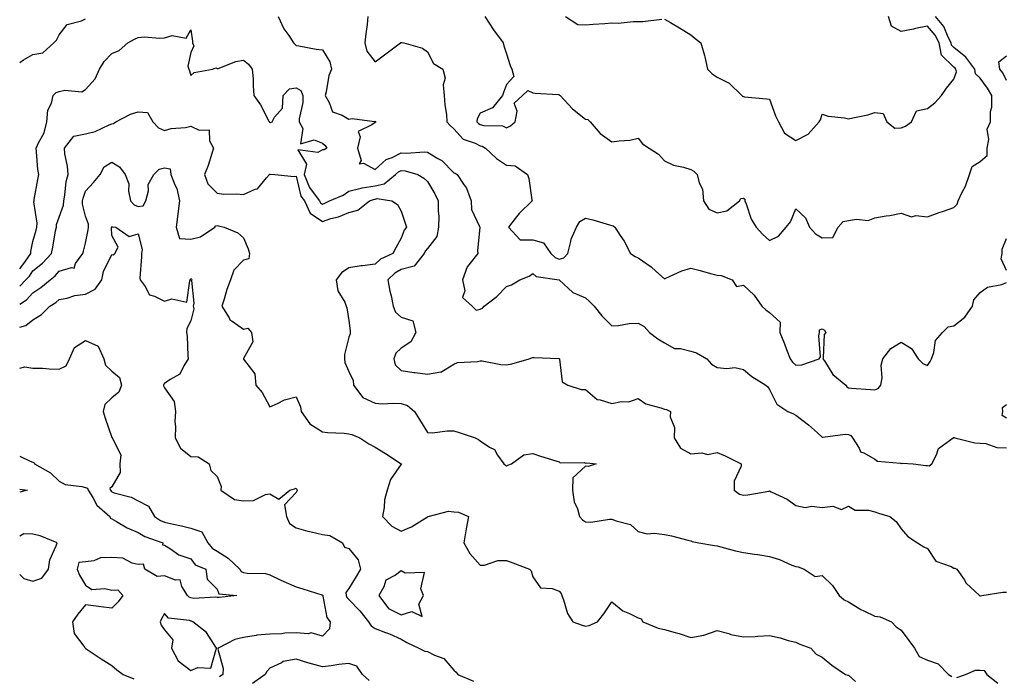
# Model space of a CAD drawing. Units: inches. Extents: x 1013363 to 1016003, y 7242458 to 7245098.
# Drawn here: x 1013363 to 1013737, y 7242861 to 7243111 of the extents above; entities that cross this region are included whole.
import ezdxf

# ---------------------------------------------------------------- set-up
doc = ezdxf.new("R2010")
doc.units = ezdxf.units.IN
doc.header["$MEASUREMENT"] = 0
doc.layers.add('Contour_10137242', color=7, linetype='Continuous', true_color=0x13a9d9)

msp = doc.modelspace()

# ---------------------------------------------------------------- linework, layer by layer
at = {"layer": 'Contour_10137242'}
for points in [[(1013363, 7243094.43, 2899), (1013364.47, 7243095.5, 2899), (1013368.05, 7243097.58, 2899), (1013371.76, 7243098.21, 2899), (1013376, 7243101.92, 2899), (1013377.02, 7243102.95, 2899), (1013378.05, 7243105.01, 2899), (1013381.01, 7243108.96, 2899), (1013386.47, 7243110.34, 2899), (1013388.05, 7243111.11, 2899)], [(1013461.29, 7243111.92, 2899), (1013463.41, 7243107.28, 2899), (1013465.24, 7243104.73, 2899), (1013467.08, 7243101.92, 2899), (1013467.53, 7243101.4, 2899), (1013468.05, 7243100.92, 2899), (1013469.16, 7243100.81, 2899), (1013475.66, 7243099.53, 2899), (1013478.05, 7243099.33, 2899), (1013480.89, 7243094.76, 2899), (1013481.52, 7243091.92, 2899), (1013480.46, 7243089.51, 2899), (1013479.49, 7243083.36, 2899), (1013479.07, 7243081.92, 2899), (1013480.63, 7243079.34, 2899), (1013481.9, 7243075.77, 2899), (1013485.53, 7243074.44, 2899), (1013488.05, 7243072.9, 2899), (1013489.35, 7243073.22, 2899), (1013497.86, 7243072.11, 2899), (1013498.05, 7243072.25, 2899), (1013498.23, 7243072.1, 2899), (1013498.26, 7243071.92, 2899), (1013498.23, 7243071.74, 2899), (1013498.05, 7243071.71, 2899), (1013496.89, 7243070.76, 2899), (1013491.71, 7243068.26, 2899), (1013492.42, 7243066.3, 2899), (1013491.38, 7243061.92, 2899), (1013492.74, 7243057.23, 2899), (1013492.06, 7243055.93, 2899), (1013493.68, 7243056.29, 2899), (1013498.05, 7243053.8, 2899), (1013502.34, 7243057.63, 2899), (1013504.55, 7243058.42, 2899), (1013508.05, 7243060.17, 2899), (1013509.97, 7243060, 2899), (1013516.7, 7243060.57, 2899), (1013518.05, 7243060.4, 2899), (1013521.96, 7243058.01, 2899), (1013523.4, 7243057.27, 2899), (1013528.05, 7243052.62, 2899), (1013528.51, 7243052.38, 2899), (1013529.29, 7243051.92, 2899), (1013531.71, 7243048.26, 2899), (1013532.86, 7243046.73, 2899), (1013534.59, 7243041.92, 2899), (1013534.73, 7243038.6, 2899), (1013537.83, 7243032.14, 2899), (1013537.84, 7243031.92, 2899), (1013537.89, 7243031.76, 2899), (1013536.96, 7243023.01, 2899), (1013537.12, 7243021.92, 2899), (1013533.69, 7243017.56, 2899), (1013533.1, 7243016.87, 2899), (1013531.35, 7243011.92, 2899), (1013532.2, 7243007.77, 2899), (1013531.3, 7243005.17, 2899), (1013534.92, 7243001.92, 2899), (1013536.54, 7243000.41, 2899), (1013538.05, 7243000.77, 2899), (1013538.85, 7243001.12, 2899), (1013539.48, 7243001.92, 2899), (1013544.38, 7243005.59, 2899), (1013548.05, 7243009.34, 2899), (1013549.93, 7243010.04, 2899), (1013553.12, 7243011.92, 2899), (1013556.69, 7243013.28, 2899), (1013558.05, 7243014.26, 2899), (1013559.3, 7243013.17, 2899), (1013568.06, 7243011.93, 2899), (1013568.09, 7243011.92, 2899), (1013573.21, 7243007.08, 2899), (1013578.05, 7243005.09, 2899), (1013579.71, 7243003.58, 2899), (1013581.34, 7243001.92, 2899), (1013584.3, 7242998.17, 2899), (1013588.05, 7242994.39, 2899), (1013590.66, 7242994.53, 2899), (1013594.62, 7242995.35, 2899), (1013598.05, 7242995.47, 2899), (1013600.34, 7242994.21, 2899), (1013602.37, 7242991.92, 2899), (1013605.56, 7242989.43, 2899), (1013608.05, 7242987.9, 2899), (1013611.91, 7242985.78, 2899), (1013614.13, 7242985.84, 2899), (1013618.05, 7242984.84, 2899), (1013620.25, 7242984.12, 2899), (1013624.13, 7242981.92, 2899), (1013626.01, 7242979.88, 2899), (1013628.05, 7242978.62, 2899), (1013631.8, 7242978.17, 2899), (1013634.77, 7242978.64, 2899), (1013638.05, 7242977.86, 2899), (1013641.3, 7242975.17, 2899), (1013646.56, 7242971.92, 2899), (1013647.4, 7242971.27, 2899), (1013648.05, 7242970.2, 2899), (1013650.8, 7242964.67, 2899), (1013654.93, 7242961.92, 2899), (1013657.1, 7242960.97, 2899), (1013658.05, 7242960.51, 2899), (1013662.87, 7242956.74, 2899), (1013666.22, 7242953.75, 2899), (1013668.05, 7242952.13, 2899), (1013668.23, 7242952.1, 2899), (1013676.71, 7242953.26, 2899), (1013678.05, 7242953.13, 2899), (1013678.89, 7242952.76, 2899), (1013679.48, 7242951.92, 2899), (1013682.07, 7242947.9, 2899), (1013682.64, 7242946.51, 2899), (1013683.81, 7242946.16, 2899), (1013688.05, 7242943.75, 2899), (1013689.09, 7242942.96, 2899), (1013697.74, 7242942.23, 2899), (1013698.05, 7242942.13, 2899), (1013698.41, 7242942.28, 2899), (1013702.6, 7242941.92, 2899), (1013707.43, 7242941.3, 2899), (1013708.05, 7242941.32, 2899), (1013708.7, 7242941.27, 2899), (1013709.73, 7242941.92, 2899), (1013711.5, 7242945.37, 2899), (1013712.2, 7242947.77, 2899), (1013717.76, 7242951.92, 2899), (1013717.97, 7242952, 2899), (1013718.05, 7242952.03, 2899), (1013718.12, 7242951.99, 2899), (1013718.46, 7242951.92, 2899), (1013726.07, 7242949.94, 2899), (1013728.05, 7242949.86, 2899), (1013730.26, 7242949.71, 2899), (1013734.35, 7242948.22, 2899), (1013738.05, 7242948.08, 2899)], [(1013495.34, 7243111.92, 2900), (1013495.01, 7243108.88, 2900), (1013494.56, 7243105.41, 2900), (1013494.2, 7243101.92, 2900), (1013494.98, 7243098.85, 2900), (1013498.05, 7243094.78, 2900), (1013502.14, 7243097.83, 2900), (1013507.73, 7243101.92, 2900), (1013507.85, 7243102.12, 2900), (1013508.05, 7243102.12, 2900), (1013508.2, 7243102.07, 2900), (1013509.05, 7243101.92, 2900), (1013516.04, 7243099.91, 2900), (1013518.05, 7243098.6, 2900), (1013520.27, 7243094.14, 2900), (1013523.8, 7243091.92, 2900), (1013524.7, 7243088.57, 2900), (1013523.97, 7243086, 2900), (1013524.4, 7243081.92, 2900), (1013524.59, 7243078.46, 2900), (1013525.22, 7243074.75, 2900), (1013525.41, 7243071.92, 2900), (1013526.63, 7243070.5, 2900), (1013528.05, 7243069.26, 2900), (1013531.54, 7243065.41, 2900), (1013536.08, 7243063.89, 2900), (1013538.05, 7243062.88, 2900), (1013538.81, 7243062.68, 2900), (1013539.99, 7243061.92, 2900), (1013544.18, 7243058.05, 2900), (1013548.05, 7243055.46, 2900), (1013551.33, 7243055.2, 2900), (1013556.06, 7243051.92, 2900), (1013556.51, 7243050.38, 2900), (1013557.62, 7243042.35, 2900), (1013557.73, 7243041.92, 2900), (1013552.8, 7243037.17, 2900), (1013551.29, 7243035.16, 2900), (1013548.76, 7243031.92, 2900), (1013553.28, 7243027.15, 2900), (1013558.05, 7243027.09, 2900), (1013562.05, 7243025.92, 2900), (1013564.82, 7243021.92, 2900), (1013566.5, 7243020.37, 2900), (1013568.05, 7243019.77, 2900), (1013569.77, 7243020.2, 2900), (1013571.35, 7243021.92, 2900), (1013572.54, 7243026.41, 2900), (1013572.63, 7243027.34, 2900), (1013574.58, 7243031.92, 2900), (1013575.89, 7243034.08, 2900), (1013578.05, 7243035.28, 2900), (1013580.88, 7243034.75, 2900), (1013587.2, 7243032.77, 2900), (1013588.05, 7243032.57, 2900), (1013588.51, 7243032.38, 2900), (1013589.21, 7243031.92, 2900), (1013591.27, 7243028.7, 2900), (1013592.71, 7243026.58, 2900), (1013595.14, 7243021.92, 2900), (1013596.89, 7243020.76, 2900), (1013598.05, 7243020.28, 2900), (1013602.97, 7243016.84, 2900), (1013604.74, 7243015.23, 2900), (1013608.05, 7243012.27, 2900), (1013608.63, 7243012.5, 2900), (1013614.64, 7243015.33, 2900), (1013618.05, 7243016.33, 2900), (1013621.64, 7243015.51, 2900), (1013625.62, 7243014.35, 2900), (1013628.05, 7243013.73, 2900), (1013629.63, 7243013.5, 2900), (1013633.74, 7243011.92, 2900), (1013635.48, 7243009.35, 2900), (1013638.05, 7243009.88, 2900), (1013642.2, 7243006.07, 2900), (1013645.1, 7243001.92, 2900), (1013646.59, 7243000.46, 2900), (1013648.05, 7242999.43, 2900), (1013652, 7242995.87, 2900), (1013651.96, 7242991.92, 2900), (1013653.69, 7242987.56, 2900), (1013654.51, 7242985.46, 2900), (1013655.91, 7242981.92, 2900), (1013656.72, 7242980.59, 2900), (1013658.05, 7242979.46, 2900), (1013660.32, 7242979.65, 2900), (1013666.85, 7242981.92, 2900), (1013667.36, 7242982.61, 2900), (1013666.69, 7242990.56, 2900), (1013667.04, 7242991.92, 2900), (1013667.01, 7242992.96, 2900), (1013668.05, 7242993.29, 2900), (1013668.93, 7242992.8, 2900), (1013669.41, 7242991.92, 2900), (1013668.83, 7242991.14, 2900), (1013668.42, 7242982.29, 2900), (1013668.3, 7242981.92, 2900), (1013668.87, 7242981.1, 2900), (1013672.01, 7242975.88, 2900), (1013676.96, 7242971.92, 2900), (1013677.4, 7242971.27, 2900), (1013678.05, 7242970.82, 2900), (1013679.21, 7242970.76, 2900), (1013686.36, 7242970.23, 2900), (1013688.05, 7242970.14, 2900), (1013689.3, 7242970.67, 2900), (1013690.36, 7242971.92, 2900), (1013690.78, 7242974.65, 2900), (1013690.48, 7242979.49, 2900), (1013691.12, 7242981.92, 2900), (1013694.12, 7242985.85, 2900), (1013698.05, 7242988.18, 2900), (1013701.98, 7242985.85, 2900), (1013704.5, 7242981.92, 2900), (1013706.24, 7242980.11, 2900), (1013708.05, 7242979.31, 2900), (1013709.08, 7242980.89, 2900), (1013709.51, 7242981.92, 2900), (1013710.42, 7242984.29, 2900), (1013711.09, 7242988.88, 2900), (1013713.7, 7242991.92, 2900), (1013715.94, 7242994.03, 2900), (1013718.05, 7242994.46, 2900), (1013722.25, 7242997.72, 2900), (1013725.14, 7243001.92, 2900), (1013725.66, 7243004.31, 2900), (1013728.05, 7243007.09, 2900), (1013730.88, 7243009.09, 2900), (1013736.32, 7243010.19, 2900), (1013738.05, 7243010.86, 2900)], [(1013539.79, 7243111.92, 2901), (1013543.03, 7243106.94, 2901), (1013543.05, 7243106.92, 2901), (1013546.72, 7243101.92, 2901), (1013547.01, 7243100.88, 2901), (1013548.05, 7243097.72, 2901), (1013549.47, 7243093.34, 2901), (1013550.11, 7243091.92, 2901), (1013550.86, 7243089.11, 2901), (1013548.05, 7243086.15, 2901), (1013546.92, 7243083.05, 2901), (1013546.45, 7243081.92, 2901), (1013542.76, 7243077.21, 2901), (1013538.05, 7243075.26, 2901), (1013536.9, 7243073.07, 2901), (1013536.74, 7243071.92, 2901), (1013537.38, 7243071.25, 2901), (1013538.05, 7243070.89, 2901), (1013539.42, 7243070.55, 2901), (1013546.56, 7243070.43, 2901), (1013548.05, 7243069.69, 2901), (1013549.52, 7243070.45, 2901), (1013551.3, 7243071.92, 2901), (1013552.08, 7243075.95, 2901), (1013550.98, 7243078.99, 2901), (1013554.11, 7243081.92, 2901), (1013556.16, 7243083.81, 2901), (1013558.05, 7243083.01, 2901), (1013558.97, 7243082.84, 2901), (1013567.64, 7243082.33, 2901), (1013568.05, 7243082.27, 2901), (1013568.23, 7243082.1, 2901), (1013568.41, 7243081.92, 2901), (1013573.06, 7243076.93, 2901), (1013578.05, 7243072.9, 2901), (1013578.95, 7243072.82, 2901), (1013579.81, 7243071.92, 2901), (1013583.69, 7243067.56, 2901), (1013588.05, 7243064.3, 2901), (1013590.9, 7243064.77, 2901), (1013594.96, 7243065.01, 2901), (1013598.05, 7243065.68, 2901), (1013599.68, 7243063.55, 2901), (1013602.25, 7243061.92, 2901), (1013605.76, 7243059.63, 2901), (1013608.05, 7243057.13, 2901), (1013611.55, 7243055.42, 2901), (1013615.29, 7243054.68, 2901), (1013618.05, 7243053.78, 2901), (1013619.28, 7243053.15, 2901), (1013620.5, 7243051.92, 2901), (1013621.2, 7243048.77, 2901), (1013622.5, 7243046.37, 2901), (1013622.92, 7243041.92, 2901), (1013624.91, 7243038.78, 2901), (1013628.05, 7243037.32, 2901), (1013631.83, 7243038.14, 2901), (1013636.55, 7243041.92, 2901), (1013637.1, 7243042.87, 2901), (1013638.05, 7243042.92, 2901), (1013638.64, 7243042.51, 2901), (1013638.67, 7243041.92, 2901), (1013639.13, 7243040.84, 2901), (1013641.04, 7243034.91, 2901), (1013642.96, 7243031.92, 2901), (1013645.33, 7243029.2, 2901), (1013648.05, 7243026.82, 2901), (1013651.45, 7243028.52, 2901), (1013654.29, 7243031.92, 2901), (1013655.98, 7243033.99, 2901), (1013658.05, 7243038.9, 2901), (1013661.64, 7243035.51, 2901), (1013663.22, 7243031.92, 2901), (1013665.5, 7243029.37, 2901), (1013668.05, 7243027.84, 2901), (1013672.02, 7243027.95, 2901), (1013674.1, 7243031.92, 2901), (1013675.94, 7243034.03, 2901), (1013678.05, 7243034.42, 2901), (1013681.11, 7243034.98, 2901), (1013685.5, 7243034.47, 2901), (1013688.05, 7243035.46, 2901), (1013692.34, 7243036.21, 2901), (1013693.67, 7243036.3, 2901), (1013698.05, 7243037.29, 2901), (1013702, 7243035.87, 2901), (1013703.58, 7243036.39, 2901), (1013708.05, 7243035.87, 2901), (1013712.42, 7243037.55, 2901), (1013714.18, 7243038.05, 2901), (1013718.05, 7243039.34, 2901), (1013719.27, 7243040.7, 2901), (1013719.66, 7243041.92, 2901), (1013721.12, 7243044.99, 2901), (1013722.49, 7243047.48, 2901), (1013724.06, 7243051.92, 2901), (1013724.98, 7243054.99, 2901), (1013728.05, 7243056.87, 2901), (1013730.76, 7243059.21, 2901), (1013730.72, 7243061.92, 2901), (1013731.34, 7243065.21, 2901), (1013730.76, 7243069.21, 2901), (1013732.01, 7243071.92, 2901), (1013732.03, 7243075.9, 2901), (1013732.51, 7243077.46, 2901), (1013732.52, 7243081.92, 2901), (1013730.91, 7243084.78, 2901), (1013728.05, 7243088.51, 2901), (1013726.34, 7243090.21, 2901), (1013726.01, 7243091.92, 2901), (1013722.62, 7243096.49, 2901), (1013718.05, 7243100.17, 2901), (1013717.15, 7243101.02, 2901), (1013717, 7243101.92, 2901), (1013715.88, 7243104.09, 2901), (1013714.26, 7243108.13, 2901), (1013711.11, 7243111.92, 2901)], [(1013570.49, 7243111.92, 2902), (1013575.11, 7243108.98, 2902), (1013578.05, 7243108.75, 2902), (1013580.97, 7243109, 2902), (1013585.43, 7243109.3, 2902), (1013588.05, 7243109.52, 2902), (1013590.52, 7243109.45, 2902), (1013596.23, 7243110.1, 2902), (1013598.05, 7243110.04, 2902), (1013599.91, 7243110.06, 2902), (1013607.1, 7243110.97, 2902)], [(1013608.05, 7243110.99, 2902), (1013610.34, 7243109.63, 2902), (1013613.73, 7243107.6, 2902), (1013618.05, 7243105.04, 2902), (1013619.75, 7243103.62, 2902), (1013621.85, 7243101.92, 2902), (1013623.33, 7243097.2, 2902), (1013623.37, 7243096.6, 2902), (1013624.39, 7243091.92, 2902), (1013626.25, 7243090.12, 2902), (1013628.05, 7243088.93, 2902), (1013632.72, 7243086.59, 2902), (1013637.49, 7243081.92, 2902), (1013637.79, 7243081.66, 2902), (1013638.05, 7243081.51, 2902), (1013638.52, 7243081.45, 2902), (1013646.81, 7243080.68, 2902), (1013648.05, 7243080.53, 2902), (1013650.29, 7243074.16, 2902), (1013651.42, 7243071.92, 2902), (1013653.72, 7243067.59, 2902), (1013658.05, 7243064.85, 2902), (1013662.73, 7243067.24, 2902), (1013666.87, 7243071.92, 2902), (1013667.32, 7243072.65, 2902), (1013668.05, 7243074.9, 2902), (1013670.27, 7243074.14, 2902), (1013676.53, 7243073.44, 2902), (1013678.05, 7243073.07, 2902), (1013679.64, 7243073.51, 2902), (1013685.39, 7243074.58, 2902), (1013688.05, 7243075.49, 2902), (1013691.24, 7243075.11, 2902), (1013692.63, 7243071.92, 2902), (1013695.66, 7243069.53, 2902), (1013698.05, 7243069.6, 2902), (1013699.72, 7243070.25, 2902), (1013701.96, 7243071.92, 2902), (1013703.84, 7243076.13, 2902), (1013708.05, 7243077.04, 2902), (1013710.79, 7243079.18, 2902), (1013713.4, 7243081.92, 2902), (1013715.29, 7243084.68, 2902), (1013718.05, 7243088.1, 2902), (1013719.05, 7243090.92, 2902), (1013718.85, 7243091.92, 2902), (1013718.51, 7243092.38, 2902), (1013718.05, 7243092.75, 2902), (1013713.35, 7243097.22, 2902), (1013712.52, 7243101.92, 2902), (1013711.01, 7243104.88, 2902), (1013708.05, 7243108.26, 2902), (1013703.48, 7243107.35, 2902), (1013702.76, 7243107.21, 2902), (1013698.05, 7243106.26, 2902), (1013694.41, 7243108.28, 2902), (1013693.17, 7243111.92, 2902)], [(1013363, 7243016.1, 2898), (1013363.43, 7243016.54, 2898), (1013365.17, 7243019.04, 2898), (1013367.28, 7243021.92, 2898), (1013367.25, 7243022.72, 2898), (1013368.05, 7243026.48, 2898), (1013369.23, 7243030.74, 2898), (1013369.49, 7243031.92, 2898), (1013369.61, 7243033.48, 2898), (1013368.39, 7243041.58, 2898), (1013368.44, 7243041.92, 2898), (1013368.52, 7243042.39, 2898), (1013369.95, 7243050.02, 2898), (1013370.27, 7243051.92, 2898), (1013369.94, 7243053.81, 2898), (1013369.43, 7243060.54, 2898), (1013369.23, 7243061.92, 2898), (1013370.09, 7243063.96, 2898), (1013372.25, 7243067.72, 2898), (1013373.27, 7243071.92, 2898), (1013373.65, 7243076.32, 2898), (1013375.11, 7243078.98, 2898), (1013375.74, 7243081.92, 2898), (1013376.82, 7243083.15, 2898), (1013378.05, 7243083.49, 2898), (1013380.11, 7243083.98, 2898), (1013386.58, 7243083.39, 2898), (1013388.05, 7243084.25, 2898), (1013391.65, 7243088.32, 2898), (1013393.39, 7243091.92, 2898), (1013395.09, 7243094.88, 2898), (1013398.05, 7243097.88, 2898), (1013400.86, 7243099.11, 2898), (1013404.09, 7243101.92, 2898), (1013406.62, 7243103.35, 2898), (1013408.05, 7243104.05, 2898), (1013410.37, 7243104.24, 2898), (1013416.28, 7243103.69, 2898), (1013418.05, 7243103.91, 2898), (1013420.9, 7243104.77, 2898), (1013426.28, 7243103.69, 2898), (1013428.05, 7243106.9, 2898), (1013428.74, 7243102.61, 2898), (1013428.73, 7243101.92, 2898), (1013429.16, 7243100.81, 2898), (1013428.05, 7243098.32, 2898), (1013426.92, 7243093.05, 2898), (1013427.32, 7243091.92, 2898), (1013427.5, 7243091.37, 2898), (1013428.05, 7243089.6, 2898), (1013429.28, 7243090.69, 2898), (1013436.34, 7243091.92, 2898), (1013437.57, 7243092.4, 2898), (1013438.05, 7243092.18, 2898), (1013438.4, 7243092.27, 2898), (1013445.16, 7243094.81, 2898), (1013448.05, 7243095.32, 2898), (1013449.99, 7243093.86, 2898), (1013451.39, 7243091.92, 2898), (1013451.69, 7243088.28, 2898), (1013451.69, 7243085.56, 2898), (1013452.04, 7243081.92, 2898), (1013454.53, 7243078.4, 2898), (1013457.75, 7243072.22, 2898), (1013457.92, 7243071.92, 2898), (1013457.89, 7243071.76, 2898), (1013458.05, 7243071.72, 2898), (1013458.34, 7243071.63, 2898), (1013459, 7243071.92, 2898), (1013459.88, 7243073.75, 2898), (1013462.83, 7243077.14, 2898), (1013463.16, 7243081.92, 2898), (1013465.49, 7243084.48, 2898), (1013468.05, 7243084.88, 2898), (1013469.92, 7243083.79, 2898), (1013470.56, 7243081.92, 2898), (1013470.66, 7243079.31, 2898), (1013469.2, 7243073.07, 2898), (1013469.27, 7243071.92, 2898), (1013470.56, 7243069.41, 2898), (1013469.77, 7243063.64, 2898), (1013474.92, 7243065.05, 2898), (1013478.05, 7243063.8, 2898), (1013479.1, 7243062.97, 2898), (1013479.71, 7243061.92, 2898), (1013478.68, 7243061.29, 2898), (1013478.05, 7243061.35, 2898), (1013476.38, 7243060.25, 2898), (1013468.72, 7243061.25, 2898), (1013471.98, 7243055.85, 2898), (1013471.1, 7243051.92, 2898), (1013473.13, 7243047, 2898), (1013473.84, 7243046.13, 2898), (1013476.99, 7243041.92, 2898), (1013477.33, 7243041.2, 2898), (1013478.05, 7243040.7, 2898), (1013478.97, 7243041, 2898), (1013480.7, 7243041.92, 2898), (1013485.92, 7243044.05, 2898), (1013488.05, 7243045.54, 2898), (1013492.81, 7243046.68, 2898), (1013493.17, 7243046.8, 2898), (1013498.05, 7243047.64, 2898), (1013501.56, 7243048.41, 2898), (1013505.9, 7243051.92, 2898), (1013507.01, 7243052.96, 2898), (1013508.05, 7243053.46, 2898), (1013509.48, 7243053.35, 2898), (1013514.32, 7243051.92, 2898), (1013516.64, 7243050.51, 2898), (1013518.05, 7243049.29, 2898), (1013520.77, 7243044.64, 2898), (1013522.07, 7243041.92, 2898), (1013522.02, 7243037.95, 2898), (1013522.26, 7243036.13, 2898), (1013522.23, 7243031.92, 2898), (1013521.58, 7243028.39, 2898), (1013518.05, 7243023.84, 2898), (1013517.17, 7243022.8, 2898), (1013516.74, 7243021.92, 2898), (1013512.92, 7243017.05, 2898), (1013508.05, 7243015.87, 2898), (1013505.53, 7243014.44, 2898), (1013502.88, 7243011.92, 2898), (1013503.68, 7243007.55, 2898), (1013504.15, 7243005.82, 2898), (1013504.98, 7243001.92, 2898), (1013505.8, 7242999.67, 2898), (1013508.05, 7242997.75, 2898), (1013512.48, 7242996.35, 2898), (1013513.61, 7242991.92, 2898), (1013511.64, 7242988.33, 2898), (1013508.05, 7242985.9, 2898), (1013505.93, 7242984.04, 2898), (1013505.2, 7242981.92, 2898), (1013505.71, 7242979.58, 2898), (1013508.05, 7242977.4, 2898), (1013512.8, 7242976.67, 2898), (1013513.31, 7242976.66, 2898), (1013518.05, 7242976.09, 2898), (1013523.03, 7242976.9, 2898), (1013523.1, 7242976.87, 2898), (1013528.05, 7242979.84, 2898), (1013529.45, 7242980.52, 2898), (1013537.04, 7242980.91, 2898), (1013538.05, 7242981.18, 2898), (1013538.83, 7242981.14, 2898), (1013545.87, 7242979.74, 2898), (1013548.05, 7242979.65, 2898), (1013550.04, 7242979.93, 2898), (1013556.68, 7242981.92, 2898), (1013557.7, 7242982.27, 2898), (1013558.05, 7242982.38, 2898), (1013558.58, 7242982.45, 2898), (1013567.94, 7242982.03, 2898), (1013568.05, 7242982.05, 2898), (1013568.1, 7242981.97, 2898), (1013568.15, 7242981.92, 2898), (1013568.23, 7242981.74, 2898), (1013569.22, 7242973.09, 2898), (1013571.33, 7242971.92, 2898), (1013576.39, 7242970.26, 2898), (1013578.05, 7242970.19, 2898), (1013582.54, 7242966.41, 2898), (1013583.61, 7242966.36, 2898), (1013588.05, 7242964.89, 2898), (1013591.75, 7242965.62, 2898), (1013594.47, 7242965.5, 2898), (1013598.05, 7242966.82, 2898), (1013600.97, 7242964.84, 2898), (1013606.71, 7242963.26, 2898), (1013608.05, 7242962.7, 2898), (1013608.8, 7242962.67, 2898), (1013610.37, 7242961.92, 2898), (1013610.18, 7242959.79, 2898), (1013611.87, 7242955.74, 2898), (1013611.74, 7242951.92, 2898), (1013614.11, 7242947.98, 2898), (1013618.05, 7242945.81, 2898), (1013622.29, 7242946.16, 2898), (1013624.44, 7242945.53, 2898), (1013628.05, 7242946.26, 2898), (1013631.12, 7242944.99, 2898), (1013637.19, 7242941.92, 2898), (1013637.18, 7242941.05, 2898), (1013634.56, 7242935.41, 2898), (1013634.55, 7242931.92, 2898), (1013636.56, 7242930.43, 2898), (1013638.05, 7242930.05, 2898), (1013639.73, 7242930.24, 2898), (1013647.75, 7242931.62, 2898), (1013648.05, 7242931.66, 2898), (1013648.62, 7242931.35, 2898), (1013654.68, 7242928.55, 2898), (1013658.05, 7242926.09, 2898), (1013661.55, 7242925.42, 2898), (1013664.11, 7242925.86, 2898), (1013668.05, 7242925.45, 2898), (1013672.06, 7242925.93, 2898), (1013675.3, 7242924.67, 2898), (1013678.05, 7242925.91, 2898), (1013680.55, 7242924.42, 2898), (1013685.58, 7242924.39, 2898), (1013688.05, 7242923.72, 2898), (1013689.37, 7242923.24, 2898), (1013693.76, 7242921.92, 2898), (1013696.19, 7242920.06, 2898), (1013698.05, 7242917.27, 2898), (1013700.56, 7242914.43, 2898), (1013704.21, 7242911.92, 2898), (1013706.63, 7242910.5, 2898), (1013708.05, 7242909.79, 2898), (1013711.17, 7242905.04, 2898), (1013717.01, 7242902.96, 2898), (1013718.05, 7242902.38, 2898), (1013718.49, 7242902.36, 2898), (1013719.24, 7242901.92, 2898), (1013721.95, 7242898.02, 2898), (1013722.8, 7242896.67, 2898), (1013727.87, 7242891.92, 2898), (1013727.96, 7242891.83, 2898), (1013728.05, 7242891.81, 2898), (1013728.14, 7242891.83, 2898), (1013728.71, 7242891.92, 2898), (1013736.74, 7242893.23, 2898), (1013738.05, 7242893.22, 2898)], [(1013738.05, 7243087.7, 2900), (1013736.63, 7243090.5, 2900), (1013735.6, 7243091.92, 2900), (1013735.2, 7243094.77, 2900), (1013738.05, 7243097.07, 2900)], [(1013363, 7243009.44, 2897), (1013365.34, 7243011.92, 2897), (1013366.67, 7243013.3, 2897), (1013368.05, 7243015.28, 2897), (1013371.69, 7243018.28, 2897), (1013375.04, 7243021.92, 2897), (1013375.62, 7243024.35, 2897), (1013376.64, 7243030.51, 2897), (1013376.94, 7243031.92, 2897), (1013377.02, 7243032.95, 2897), (1013378.05, 7243035.73, 2897), (1013379.71, 7243040.26, 2897), (1013379.78, 7243041.92, 2897), (1013380.22, 7243044.09, 2897), (1013380.71, 7243049.26, 2897), (1013381.42, 7243051.92, 2897), (1013381.21, 7243055.08, 2897), (1013380.17, 7243059.8, 2897), (1013379.99, 7243061.92, 2897), (1013383.52, 7243066.45, 2897), (1013388.05, 7243067.37, 2897), (1013391.71, 7243068.26, 2897), (1013396.96, 7243070.83, 2897), (1013398.05, 7243071.22, 2897), (1013398.66, 7243071.31, 2897), (1013399.53, 7243071.92, 2897), (1013405.06, 7243074.91, 2897), (1013408.05, 7243075.74, 2897), (1013411.62, 7243075.49, 2897), (1013413.59, 7243071.92, 2897), (1013415.76, 7243069.63, 2897), (1013418.05, 7243068.65, 2897), (1013420.52, 7243069.45, 2897), (1013425.96, 7243069.83, 2897), (1013428.05, 7243070.28, 2897), (1013431.17, 7243068.8, 2897), (1013435.05, 7243068.92, 2897), (1013435.2, 7243064.77, 2897), (1013436.69, 7243061.92, 2897), (1013435.99, 7243059.86, 2897), (1013434.65, 7243055.32, 2897), (1013433.29, 7243051.92, 2897), (1013434.51, 7243048.38, 2897), (1013438.05, 7243044.86, 2897), (1013440.61, 7243044.48, 2897), (1013445.4, 7243044.57, 2897), (1013448.05, 7243044.28, 2897), (1013452.44, 7243046.31, 2897), (1013453.43, 7243046.54, 2897), (1013456.79, 7243050.66, 2897), (1013457.91, 7243051.92, 2897), (1013457.97, 7243052, 2897), (1013458.05, 7243052.08, 2897), (1013458.17, 7243052.04, 2897), (1013459.96, 7243051.92, 2897), (1013467.27, 7243051.14, 2897), (1013468.05, 7243051.26, 2897), (1013469.87, 7243043.74, 2897), (1013471.22, 7243041.92, 2897), (1013473.42, 7243037.29, 2897), (1013478.05, 7243034.13, 2897), (1013481.31, 7243035.18, 2897), (1013484.17, 7243035.8, 2897), (1013488.05, 7243037.54, 2897), (1013491.54, 7243038.43, 2897), (1013495.95, 7243041.92, 2897), (1013497.49, 7243042.48, 2897), (1013498.05, 7243042.57, 2897), (1013498.89, 7243042.76, 2897), (1013504.41, 7243041.92, 2897), (1013506.63, 7243040.5, 2897), (1013508.05, 7243038, 2897), (1013509.57, 7243033.44, 2897), (1013510.01, 7243031.92, 2897), (1013509.14, 7243030.83, 2897), (1013508.05, 7243027.79, 2897), (1013505.91, 7243024.06, 2897), (1013504.82, 7243021.92, 2897), (1013500.17, 7243019.8, 2897), (1013498.05, 7243017.81, 2897), (1013493.33, 7243017.2, 2897), (1013492.81, 7243017.16, 2897), (1013488.05, 7243016.46, 2897), (1013485.35, 7243014.62, 2897), (1013483.26, 7243011.92, 2897), (1013483.86, 7243007.73, 2897), (1013486.52, 7243003.45, 2897), (1013487.05, 7243001.92, 2897), (1013487.35, 7243001.22, 2897), (1013488.05, 7242996.5, 2897), (1013488.61, 7242992.48, 2897), (1013488.64, 7242991.92, 2897), (1013488.57, 7242991.4, 2897), (1013488.05, 7242990.14, 2897), (1013486.45, 7242983.52, 2897), (1013486.45, 7242981.92, 2897), (1013486.61, 7242980.48, 2897), (1013488.05, 7242977.06, 2897), (1013489.78, 7242973.65, 2897), (1013489.85, 7242971.92, 2897), (1013493.38, 7242967.25, 2897), (1013498.05, 7242965, 2897), (1013500.94, 7242964.81, 2897), (1013504.91, 7242965.06, 2897), (1013508.05, 7242964.91, 2897), (1013510.34, 7242964.21, 2897), (1013513.09, 7242961.92, 2897), (1013514.91, 7242958.78, 2897), (1013518.05, 7242953.85, 2897), (1013519.92, 7242953.8, 2897), (1013525.43, 7242954.54, 2897), (1013528.05, 7242954.48, 2897), (1013529.99, 7242953.86, 2897), (1013536.12, 7242951.92, 2897), (1013537.39, 7242951.26, 2897), (1013538.05, 7242950.71, 2897), (1013541.61, 7242948.36, 2897), (1013543.53, 7242947.4, 2897), (1013544.66, 7242945.31, 2897), (1013547.01, 7242941.92, 2897), (1013547.63, 7242941.5, 2897), (1013548.05, 7242941.28, 2897), (1013548.55, 7242941.42, 2897), (1013549.93, 7242941.92, 2897), (1013554.59, 7242945.38, 2897), (1013558.05, 7242945.89, 2897), (1013561, 7242944.87, 2897), (1013566.8, 7242943.17, 2897), (1013568.05, 7242942.77, 2897), (1013568.46, 7242942.33, 2897), (1013577.49, 7242942.48, 2897), (1013578.05, 7242942.29, 2897), (1013578.51, 7242942.38, 2897), (1013582.15, 7242941.92, 2897), (1013579.05, 7242940.92, 2897), (1013578.05, 7242941.13, 2897), (1013573.26, 7242936.71, 2897), (1013573.14, 7242931.92, 2897), (1013573.72, 7242927.59, 2897), (1013575.04, 7242924.93, 2897), (1013575.82, 7242921.92, 2897), (1013576.87, 7242920.74, 2897), (1013578.05, 7242919.88, 2897), (1013580.11, 7242919.86, 2897), (1013587.14, 7242921.01, 2897), (1013588.05, 7242921, 2897), (1013589.7, 7242920.27, 2897), (1013595.11, 7242918.98, 2897), (1013598.05, 7242916.22, 2897), (1013601.54, 7242915.41, 2897), (1013604.31, 7242915.66, 2897), (1013608.05, 7242915.14, 2897), (1013610.69, 7242914.56, 2897), (1013616.99, 7242912.98, 2897), (1013618.05, 7242912.74, 2897), (1013618.58, 7242912.45, 2897), (1013621.08, 7242911.92, 2897), (1013627.09, 7242910.96, 2897), (1013628.05, 7242910.77, 2897), (1013629.53, 7242910.44, 2897), (1013635.01, 7242908.88, 2897), (1013638.05, 7242908.3, 2897), (1013642.35, 7242907.62, 2897), (1013643.62, 7242907.49, 2897), (1013648.05, 7242906.71, 2897), (1013651.79, 7242905.66, 2897), (1013656.44, 7242903.53, 2897), (1013658.05, 7242902.94, 2897), (1013658.91, 7242902.78, 2897), (1013661.18, 7242901.92, 2897), (1013665.34, 7242899.21, 2897), (1013668.05, 7242899.61, 2897), (1013671.93, 7242895.8, 2897), (1013674.46, 7242891.92, 2897), (1013676.41, 7242890.28, 2897), (1013678.05, 7242889.56, 2897), (1013682.73, 7242886.6, 2897), (1013683.83, 7242886.14, 2897), (1013688.05, 7242884.08, 2897), (1013690.02, 7242883.89, 2897), (1013694.35, 7242881.92, 2897), (1013696.17, 7242880.05, 2897), (1013698.05, 7242878.76, 2897), (1013700.97, 7242874.84, 2897), (1013703.07, 7242871.92, 2897), (1013704.92, 7242868.79, 2897), (1013708.05, 7242867.35, 2897), (1013712.11, 7242865.98, 2897), (1013716.09, 7242861.92, 2897), (1013717.29, 7242861.16, 2897)], [(1013363, 7243002.68, 2896), (1013365.62, 7243004.35, 2896), (1013368.05, 7243006.97, 2896), (1013371.04, 7243008.93, 2896), (1013374.57, 7243011.92, 2896), (1013376.51, 7243013.46, 2896), (1013378.05, 7243015.16, 2896), (1013382.7, 7243016.57, 2896), (1013383.66, 7243016.31, 2896), (1013384.22, 7243018.09, 2896), (1013387.01, 7243021.92, 2896), (1013387.23, 7243022.74, 2896), (1013388.05, 7243025.82, 2896), (1013389.02, 7243030.95, 2896), (1013389.09, 7243031.92, 2896), (1013389.13, 7243033, 2896), (1013388.05, 7243036.1, 2896), (1013386.84, 7243040.71, 2896), (1013386.89, 7243041.92, 2896), (1013387.08, 7243042.89, 2896), (1013388.05, 7243045.54, 2896), (1013391.06, 7243048.91, 2896), (1013393.53, 7243051.92, 2896), (1013395.15, 7243054.82, 2896), (1013398.05, 7243056.58, 2896), (1013400.99, 7243054.86, 2896), (1013403.03, 7243051.92, 2896), (1013404.49, 7243048.36, 2896), (1013404.39, 7243045.58, 2896), (1013405.16, 7243041.92, 2896), (1013406.5, 7243040.37, 2896), (1013408.05, 7243039.74, 2896), (1013409.9, 7243040.07, 2896), (1013410.92, 7243041.92, 2896), (1013411.91, 7243045.78, 2896), (1013411.82, 7243048.15, 2896), (1013414.04, 7243051.92, 2896), (1013416.04, 7243053.93, 2896), (1013418.05, 7243054.41, 2896), (1013420.16, 7243054.03, 2896), (1013420.46, 7243051.92, 2896), (1013421.98, 7243047.99, 2896), (1013422.74, 7243046.61, 2896), (1013423.79, 7243041.92, 2896), (1013423.15, 7243037.02, 2896), (1013423.13, 7243036.84, 2896), (1013422.42, 7243031.92, 2896), (1013423.74, 7243027.61, 2896), (1013428.05, 7243027.35, 2896), (1013431.76, 7243028.21, 2896), (1013437.23, 7243031.92, 2896), (1013437.54, 7243032.43, 2896), (1013438.05, 7243032.52, 2896), (1013438.59, 7243032.46, 2896), (1013440.69, 7243031.92, 2896), (1013445.89, 7243029.76, 2896), (1013448.05, 7243027.81, 2896), (1013449.81, 7243023.68, 2896), (1013450.4, 7243021.92, 2896), (1013450.05, 7243019.92, 2896), (1013448.05, 7243019.32, 2896), (1013444.42, 7243015.55, 2896), (1013443.17, 7243011.92, 2896), (1013441.69, 7243008.28, 2896), (1013440.68, 7243004.55, 2896), (1013439.79, 7243001.92, 2896), (1013442.56, 7242997.41, 2896), (1013442.85, 7242996.72, 2896), (1013443.72, 7242996.25, 2896), (1013448.05, 7242993.2, 2896), (1013449.65, 7242993.52, 2896), (1013451.11, 7242991.92, 2896), (1013451.59, 7242988.38, 2896), (1013448.05, 7242982.06, 2896), (1013448.02, 7242981.95, 2896), (1013448.01, 7242981.92, 2896), (1013448.01, 7242981.88, 2896), (1013448.05, 7242981.71, 2896), (1013452.33, 7242976.2, 2896), (1013452.78, 7242971.92, 2896), (1013455.22, 7242969.09, 2896), (1013458.05, 7242963.68, 2896), (1013461.01, 7242964.88, 2896), (1013463.68, 7242966.29, 2896), (1013468.05, 7242967.48, 2896), (1013469.78, 7242963.65, 2896), (1013470.03, 7242961.92, 2896), (1013473.3, 7242957.17, 2896), (1013478.05, 7242954.17, 2896), (1013480.03, 7242953.9, 2896), (1013486.38, 7242953.59, 2896), (1013488.05, 7242953.4, 2896), (1013489.25, 7242953.12, 2896), (1013492.31, 7242951.92, 2896), (1013495.72, 7242949.59, 2896), (1013498.05, 7242948.26, 2896), (1013502.01, 7242945.88, 2896), (1013507.98, 7242941.99, 2896), (1013508.05, 7242941.95, 2896), (1013508.06, 7242941.93, 2896), (1013508.08, 7242941.92, 2896), (1013508.07, 7242941.9, 2896), (1013508.05, 7242941.88, 2896), (1013504, 7242935.97, 2896), (1013502.73, 7242931.92, 2896), (1013501.7, 7242928.27, 2896), (1013501.58, 7242925.45, 2896), (1013500.88, 7242921.92, 2896), (1013504.45, 7242918.32, 2896), (1013508.05, 7242916.44, 2896), (1013511.97, 7242918, 2896), (1013517.94, 7242921.81, 2896), (1013518.05, 7242921.87, 2896), (1013518.12, 7242921.85, 2896), (1013518.29, 7242921.92, 2896), (1013526.02, 7242923.95, 2896), (1013528.05, 7242923.74, 2896), (1013529.75, 7242923.62, 2896), (1013533.6, 7242921.92, 2896), (1013532.7, 7242917.27, 2896), (1013532.59, 7242916.46, 2896), (1013531.8, 7242911.92, 2896), (1013534.05, 7242907.92, 2896), (1013538.05, 7242903.48, 2896), (1013539.63, 7242903.5, 2896), (1013544.77, 7242905.2, 2896), (1013548.05, 7242905.23, 2896), (1013550.46, 7242904.33, 2896), (1013556.78, 7242901.92, 2896), (1013557.46, 7242901.33, 2896), (1013558.05, 7242899.01, 2896), (1013560.98, 7242894.85, 2896), (1013565.34, 7242894.63, 2896), (1013568.05, 7242893.57, 2896), (1013568.8, 7242892.67, 2896), (1013569.03, 7242891.92, 2896), (1013569.72, 7242890.25, 2896), (1013571.26, 7242885.13, 2896), (1013573.26, 7242881.92, 2896), (1013576.77, 7242880.64, 2896), (1013578.05, 7242880.32, 2896), (1013579.42, 7242880.55, 2896), (1013582.68, 7242881.92, 2896), (1013585.02, 7242884.95, 2896), (1013588.05, 7242889.52, 2896), (1013592.26, 7242886.13, 2896), (1013594.84, 7242885.13, 2896), (1013598.05, 7242883.52, 2896), (1013599.2, 7242883.07, 2896), (1013599.79, 7242881.92, 2896), (1013605.67, 7242879.54, 2896), (1013608.05, 7242879, 2896), (1013612.13, 7242877.84, 2896), (1013613.63, 7242877.5, 2896), (1013618.05, 7242876.03, 2896), (1013623.05, 7242876.92, 2896), (1013623.06, 7242876.91, 2896), (1013628.05, 7242878.63, 2896), (1013632.51, 7242877.46, 2896), (1013633.31, 7242877.18, 2896), (1013638.05, 7242876.18, 2896), (1013642.54, 7242876.41, 2896), (1013643.53, 7242876.44, 2896), (1013648.05, 7242876.7, 2896), (1013652.01, 7242875.88, 2896), (1013655.08, 7242874.89, 2896), (1013658.05, 7242874.15, 2896), (1013659.57, 7242873.44, 2896), (1013663.74, 7242871.92, 2896), (1013665.74, 7242869.61, 2896), (1013668.05, 7242868.45, 2896), (1013671.66, 7242865.53, 2896), (1013676.88, 7242861.92, 2896), (1013677.77, 7242861.64, 2896), (1013678.05, 7242861.61, 2896), (1013680.69, 7242859.28, 2896)], [(1013363, 7242993.87, 2895), (1013365.37, 7242994.6, 2895), (1013368.05, 7242996.74, 2895), (1013371.24, 7242998.73, 2895), (1013374.5, 7243001.92, 2895), (1013376.7, 7243003.27, 2895), (1013378.05, 7243004.38, 2895), (1013381.01, 7243004.88, 2895), (1013383.99, 7243005.98, 2895), (1013388.05, 7243006.4, 2895), (1013391.66, 7243008.31, 2895), (1013394.17, 7243011.92, 2895), (1013394.91, 7243015.06, 2895), (1013398.05, 7243021.53, 2895), (1013398.57, 7243021.4, 2895), (1013399.19, 7243021.92, 2895), (1013400.39, 7243024.26, 2895), (1013398.05, 7243028.75, 2895), (1013397.95, 7243031.82, 2895), (1013397.96, 7243031.92, 2895), (1013397.96, 7243032.01, 2895), (1013398.05, 7243032.19, 2895), (1013398.17, 7243032.04, 2895), (1013399.55, 7243031.92, 2895), (1013404.55, 7243028.42, 2895), (1013408.05, 7243029.38, 2895), (1013409.51, 7243023.38, 2895), (1013409.28, 7243021.92, 2895), (1013409.32, 7243020.65, 2895), (1013408.72, 7243012.59, 2895), (1013408.75, 7243011.92, 2895), (1013410.63, 7243009.34, 2895), (1013412.31, 7243006.18, 2895), (1013414.27, 7243005.7, 2895), (1013418.05, 7243003.75, 2895), (1013420.87, 7243004.74, 2895), (1013426.55, 7243003.42, 2895), (1013427.62, 7243011.49, 2895), (1013427.89, 7243011.92, 2895), (1013427.92, 7243012.05, 2895), (1013428.05, 7243012.42, 2895), (1013428.34, 7243012.21, 2895), (1013428.45, 7243011.92, 2895), (1013428.34, 7243011.63, 2895), (1013429.15, 7243003.02, 2895), (1013428.95, 7243001.92, 2895), (1013429.13, 7243000.84, 2895), (1013428.05, 7242996.32, 2895), (1013426.56, 7242993.41, 2895), (1013426.45, 7242991.92, 2895), (1013426.65, 7242990.52, 2895), (1013426.96, 7242983.01, 2895), (1013427.09, 7242981.92, 2895), (1013425.36, 7242979.23, 2895), (1013423.87, 7242976.1, 2895), (1013420.22, 7242974.09, 2895), (1013418.05, 7242972.57, 2895), (1013417.75, 7242972.22, 2895), (1013417.63, 7242971.92, 2895), (1013417.7, 7242971.57, 2895), (1013418.05, 7242970.83, 2895), (1013421.77, 7242965.64, 2895), (1013422.16, 7242961.92, 2895), (1013421.96, 7242958.01, 2895), (1013422.25, 7242956.12, 2895), (1013422.1, 7242951.92, 2895), (1013424.09, 7242947.96, 2895), (1013428.05, 7242944.83, 2895), (1013430.8, 7242944.67, 2895), (1013435.04, 7242941.92, 2895), (1013435.62, 7242939.49, 2895), (1013438.05, 7242937.22, 2895), (1013439.53, 7242933.4, 2895), (1013439.51, 7242931.92, 2895), (1013444.59, 7242928.46, 2895), (1013448.05, 7242927.86, 2895), (1013451.9, 7242928.07, 2895), (1013456.45, 7242930.32, 2895), (1013458.05, 7242930.53, 2895), (1013461.45, 7242928.52, 2895), (1013465.65, 7242931.92, 2895), (1013467.47, 7242932.5, 2895), (1013468.05, 7242932.7, 2895), (1013468.39, 7242932.26, 2895), (1013468.47, 7242931.92, 2895), (1013468.4, 7242931.57, 2895), (1013468.05, 7242931.12, 2895), (1013463.63, 7242926.34, 2895), (1013464.36, 7242921.92, 2895), (1013465.49, 7242919.36, 2895), (1013468.05, 7242917.62, 2895), (1013472.56, 7242916.43, 2895), (1013473.77, 7242916.2, 2895), (1013478.05, 7242915.19, 2895), (1013480.92, 7242914.79, 2895), (1013485.67, 7242911.92, 2895), (1013486.5, 7242910.37, 2895), (1013488.05, 7242909.82, 2895), (1013491.59, 7242905.46, 2895), (1013492.52, 7242901.92, 2895), (1013490.84, 7242899.13, 2895), (1013488.05, 7242894.58, 2895), (1013486.92, 7242893.05, 2895), (1013487.12, 7242891.92, 2895), (1013487.38, 7242891.25, 2895), (1013488.05, 7242890.41, 2895), (1013492.25, 7242886.12, 2895), (1013495.57, 7242881.92, 2895), (1013496.54, 7242880.41, 2895), (1013498.05, 7242879.45, 2895), (1013502.06, 7242877.91, 2895), (1013503.54, 7242877.41, 2895), (1013508.05, 7242875.39, 2895), (1013510.21, 7242874.08, 2895), (1013514.71, 7242871.92, 2895), (1013516.95, 7242870.82, 2895), (1013518.05, 7242870.71, 2895), (1013520.65, 7242869.32, 2895), (1013524.15, 7242868.02, 2895), (1013528.05, 7242863.63, 2895), (1013528.93, 7242862.8, 2895), (1013529.59, 7242861.92, 2895), (1013535.49, 7242859.36, 2895)], [(1013738.05, 7243015.4, 2900), (1013736.02, 7243019.89, 2900), (1013736.39, 7243021.92, 2900), (1013736.38, 7243023.59, 2900), (1013738.05, 7243027.58, 2900)], [(1013363, 7242978.37, 2894), (1013364.92, 7242978.79, 2894), (1013368.05, 7242978.39, 2894), (1013371.68, 7242978.29, 2894), (1013374.23, 7242978.1, 2894), (1013378.05, 7242977.99, 2894), (1013380.69, 7242979.28, 2894), (1013381.87, 7242981.92, 2894), (1013383.78, 7242986.19, 2894), (1013388.05, 7242988.89, 2894), (1013392.85, 7242986.72, 2894), (1013394.96, 7242981.92, 2894), (1013395.66, 7242979.53, 2894), (1013398.05, 7242977.23, 2894), (1013400.95, 7242974.82, 2894), (1013401.71, 7242971.92, 2894), (1013400.71, 7242969.26, 2894), (1013398.05, 7242967.09, 2894), (1013395.42, 7242964.55, 2894), (1013394.75, 7242961.92, 2894), (1013395.46, 7242959.33, 2894), (1013398.05, 7242952.02, 2894), (1013398.11, 7242951.98, 2894), (1013398.16, 7242951.92, 2894), (1013398.12, 7242951.85, 2894), (1013401.48, 7242945.35, 2894), (1013401.08, 7242941.92, 2894), (1013401.24, 7242938.73, 2894), (1013398.05, 7242933.29, 2894), (1013397.32, 7242932.65, 2894), (1013397.56, 7242931.92, 2894), (1013397.75, 7242931.62, 2894), (1013398.05, 7242931.34, 2894), (1013398.96, 7242931.01, 2894), (1013405.39, 7242929.26, 2894), (1013408.05, 7242927.94, 2894), (1013411.98, 7242925.85, 2894), (1013414.3, 7242921.92, 2894), (1013416.56, 7242920.43, 2894), (1013418.05, 7242919.77, 2894), (1013420.8, 7242919.17, 2894), (1013424.5, 7242918.37, 2894), (1013428.05, 7242917.59, 2894), (1013432.22, 7242916.09, 2894), (1013434.56, 7242911.92, 2894), (1013436.11, 7242909.98, 2894), (1013438.05, 7242908.85, 2894), (1013442.24, 7242906.11, 2894), (1013446.68, 7242901.92, 2894), (1013447.23, 7242901.1, 2894), (1013448.05, 7242900.72, 2894), (1013449.51, 7242900.46, 2894), (1013456.39, 7242900.26, 2894), (1013458.05, 7242899.82, 2894), (1013462.04, 7242897.93, 2894), (1013463.38, 7242897.25, 2894), (1013468.05, 7242895.27, 2894), (1013470.66, 7242894.53, 2894), (1013477.81, 7242892.16, 2894), (1013478.05, 7242892.1, 2894), (1013478.16, 7242892.03, 2894), (1013478.18, 7242891.92, 2894), (1013478.25, 7242891.72, 2894), (1013479.76, 7242883.63, 2894), (1013480.98, 7242881.92, 2894), (1013480.73, 7242879.24, 2894), (1013478.05, 7242876.51, 2894), (1013473.84, 7242877.71, 2894), (1013472.65, 7242877.32, 2894), (1013468.05, 7242877.78, 2894), (1013463.73, 7242877.6, 2894), (1013462.57, 7242877.4, 2894), (1013458.05, 7242877.27, 2894), (1013453.12, 7242876.85, 2894), (1013452.89, 7242876.76, 2894), (1013448.05, 7242876, 2894), (1013444.74, 7242875.23, 2894), (1013438.4, 7242871.92, 2894), (1013438.36, 7242871.61, 2894), (1013440.33, 7242864.2, 2894), (1013440.18, 7242861.92, 2894), (1013438.99, 7242860.98, 2894)], [(1013738.05, 7242959.3, 2899), (1013736.48, 7242960.35, 2899), (1013736.64, 7242961.92, 2899), (1013736.55, 7242963.42, 2899), (1013738.05, 7242964.47, 2899)], [(1013363, 7242944.89, 2893), (1013367.02, 7242942.95, 2893), (1013368.05, 7242942.64, 2893), (1013368.5, 7242942.37, 2893), (1013368.62, 7242941.92, 2893), (1013374.68, 7242938.55, 2893), (1013378.05, 7242935.4, 2893), (1013380.23, 7242934.1, 2893), (1013386.57, 7242933.4, 2893), (1013388.05, 7242932.94, 2893), (1013388.82, 7242932.69, 2893), (1013389.08, 7242931.92, 2893), (1013390.81, 7242929.16, 2893), (1013392.35, 7242926.22, 2893), (1013397.22, 7242921.92, 2893), (1013397.43, 7242921.3, 2893), (1013398.05, 7242921.13, 2893), (1013399.84, 7242920.13, 2893), (1013403.79, 7242917.66, 2893), (1013408.05, 7242915.9, 2893), (1013410.54, 7242914.41, 2893), (1013417.45, 7242911.92, 2893), (1013417.27, 7242911.14, 2893), (1013418.05, 7242911.05, 2893), (1013420.26, 7242909.71, 2893), (1013423.5, 7242907.37, 2893), (1013428.05, 7242905.88, 2893), (1013429.67, 7242903.54, 2893), (1013433.69, 7242901.92, 2893), (1013434.28, 7242898.15, 2893), (1013438.05, 7242894.41, 2893), (1013438.74, 7242892.61, 2893), (1013445.49, 7242891.92, 2893), (1013438.78, 7242891.19, 2893), (1013438.05, 7242891.13, 2893), (1013437.44, 7242891.31, 2893), (1013429.14, 7242890.83, 2893), (1013428.05, 7242891.01, 2893), (1013427.41, 7242891.28, 2893), (1013426.82, 7242891.92, 2893), (1013424.63, 7242895.34, 2893), (1013424.03, 7242897.9, 2893), (1013422.23, 7242897.74, 2893), (1013418.05, 7242899.43, 2893), (1013415.24, 7242899.11, 2893), (1013410.6, 7242901.92, 2893), (1013410.04, 7242903.91, 2893), (1013408.05, 7242903.77, 2893), (1013405.78, 7242904.19, 2893), (1013402.23, 7242906.1, 2893), (1013398.05, 7242906.4, 2893), (1013393.74, 7242906.23, 2893), (1013391.22, 7242905.09, 2893), (1013388.05, 7242904.78, 2893), (1013385.5, 7242904.47, 2893), (1013384.83, 7242901.92, 2893), (1013385.75, 7242899.62, 2893), (1013388.05, 7242895.91, 2893), (1013390.4, 7242894.27, 2893), (1013395.34, 7242894.63, 2893), (1013398.05, 7242893.92, 2893), (1013400.26, 7242894.13, 2893), (1013402.17, 7242891.92, 2893), (1013400.45, 7242889.52, 2893), (1013398.05, 7242887.12, 2893), (1013393.83, 7242887.7, 2893), (1013392.06, 7242887.91, 2893), (1013388.05, 7242888.44, 2893), (1013385.14, 7242884.83, 2893), (1013383.12, 7242881.92, 2893), (1013383.67, 7242877.54, 2893), (1013387.78, 7242872.19, 2893), (1013387.9, 7242871.92, 2893), (1013388, 7242871.87, 2893), (1013388.05, 7242871.85, 2893), (1013388.25, 7242871.72, 2893), (1013394.03, 7242867.9, 2893), (1013398.05, 7242865.3, 2893), (1013399.87, 7242863.74, 2893), (1013402.3, 7242861.92, 2893), (1013406.41, 7242860.28, 2893)], [(1013363, 7242932.3, 2892), (1013365.9, 7242931.92, 2892), (1013363, 7242931.27, 2892)], [(1013368.05, 7242897.36, 2893), (1013371.46, 7242898.51, 2893), (1013373.91, 7242901.92, 2893), (1013374.47, 7242905.5, 2893), (1013376.89, 7242910.76, 2893), (1013377.2, 7242911.92, 2893), (1013370.74, 7242914.61, 2893), (1013368.05, 7242915.2, 2893), (1013364.55, 7242915.42, 2893), (1013363, 7242914.45, 2893)], [(1013363, 7242899.87, 2893), (1013364.52, 7242898.39, 2893), (1013368.05, 7242897.36, 2893)], [(1013495.79, 7242859.66, 2895), (1013493.27, 7242861.92, 2895), (1013491.19, 7242865.06, 2895), (1013488.05, 7242866.07, 2895), (1013484.26, 7242865.71, 2895), (1013481.39, 7242865.26, 2895), (1013478.05, 7242864.9, 2895), (1013473.94, 7242866.03, 2895), (1013472.5, 7242866.37, 2895), (1013468.05, 7242867.72, 2895), (1013463.16, 7242866.81, 2895), (1013462.48, 7242866.35, 2895), (1013458.05, 7242864.38, 2895), (1013456.89, 7242863.08, 2895), (1013456.32, 7242861.92, 2895), (1013451.46, 7242858.51, 2895)], [(1013719.17, 7242860.8, 2897), (1013722.51, 7242861.92, 2897), (1013726.34, 7242863.63, 2897), (1013728.05, 7242863.55, 2897), (1013729.57, 7242863.44, 2897), (1013730.58, 7242861.92, 2897), (1013734.73, 7242858.6, 2897)]]:
    msp.add_polyline3d(points, dxfattribs=at)
for points in [[(1013508.05, 7242884.59, 2896), (1013512.01, 7242885.88, 2896), (1013515.95, 7242884.02, 2896), (1013514.76, 7242888.63, 2896), (1013516.5, 7242891.92, 2896), (1013515.47, 7242894.5, 2896), (1013516.82, 7242900.69, 2896), (1013509.49, 7242900.48, 2896), (1013508.05, 7242901.27, 2896), (1013505.81, 7242899.68, 2896), (1013502.19, 7242897.78, 2896), (1013501.39, 7242895.26, 2896), (1013499.51, 7242891.92, 2896), (1013503.12, 7242886.99, 2896)], [(1013428.05, 7242863.49, 2894), (1013430.74, 7242864.61, 2894), (1013435.6, 7242864.37, 2894), (1013437.7, 7242871.57, 2894), (1013437.92, 7242871.92, 2894), (1013437.6, 7242872.37, 2894), (1013434.03, 7242877.9, 2894), (1013428.77, 7242881.92, 2894), (1013428.29, 7242882.16, 2894), (1013428.05, 7242882.2, 2894), (1013427.57, 7242882.4, 2894), (1013419.52, 7242883.39, 2894), (1013418.05, 7242885.14, 2894), (1013416.85, 7242883.12, 2894), (1013416.4, 7242881.92, 2894), (1013416.76, 7242880.63, 2894), (1013418.05, 7242878.9, 2894), (1013421.26, 7242875.13, 2894), (1013420.76, 7242871.92, 2894), (1013423.2, 7242867.07, 2894)]]:
    msp.add_polyline3d(points, close=True, dxfattribs=at)

doc.saveas('drawing.dxf')
